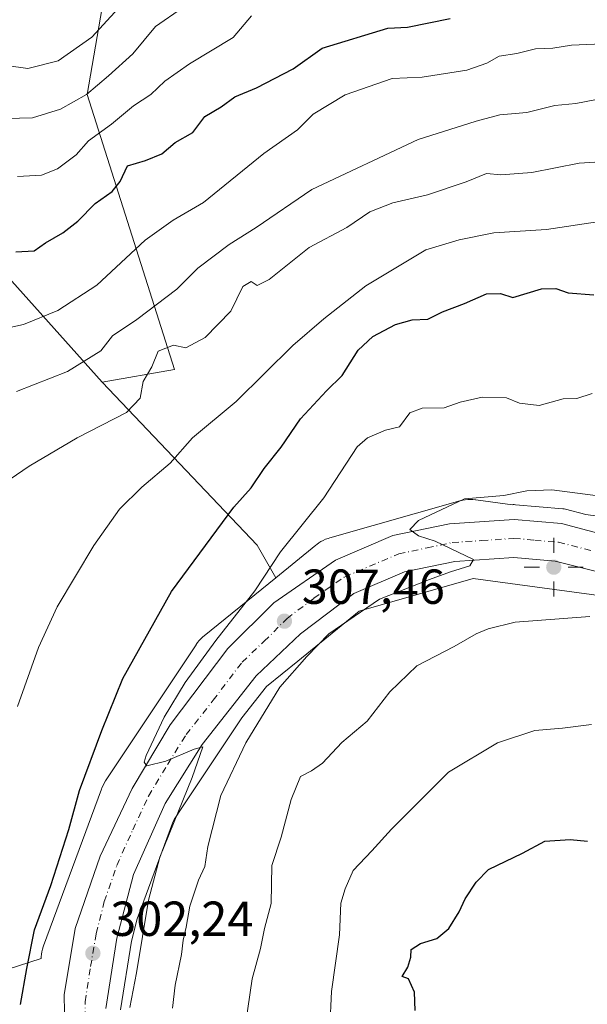
# Model space of a CAD drawing. Units: metres. Extents: x 620033 to 623457, y 4789643 to 4792018.
# Drawn here: x 622378 to 622494, y 4791176 to 4791377 of the extents above; entities that cross this region are included whole.
import ezdxf

# ---------------------------------------------------------------- set-up
doc = ezdxf.new("R2010")
doc.units = ezdxf.units.M
doc.header["$MEASUREMENT"] = 0
doc.linetypes.add('DGN Style 4', pattern=[2.6384748266838614, 1.318413404963828, -0.6592067024819142, 0.001648016756204785, -0.6592067024819142])
for name, color, linetype, lineweight in [('Arbolado forestal CxS', 92, 'Continuous', 0), ('Carretera de calzada única Cxs', 7, 'Continuous', 13), ('Carretera de calzada única eje', 7, 'DGN Style 4', 0), ('Curva de nivel maestra', 30, 'Continuous', 30), ('Curva de nivel normal', 30, 'Continuous', 0), ('Instalación de energía eléctrica Cxs', 135, 'Continuous', 0), ('Núcleo urbano CxS', 7, 'Continuous', 0), ('Pastizal CxS', 92, 'Continuous', 0), ('Prado CxS', 92, 'Continuous', 0), ('Punto de cota en terreno', 7, 'Continuous', 0), ('Punto geodésico', 7, 'Continuous', 0), ('Rótulo de punto de cota en terreno', 7, 'Continuous', 0)]:
    doc.layers.add(name, color=color, linetype=linetype, lineweight=lineweight)
doc.styles.add('Style-Arial', font='txt')

# ---------------------------------------------------------------- blocks, each defined once
blk = doc.blocks.new('*U10')
at = {"layer": 'Pastizal CxS', "color": 92, "linetype": 'Continuous', "lineweight": 0}
blk.add_polyline3d([(622508.6688000001, 4791274.227700001, 311.1389000000054), (622493.4811000006, 4791276.2817, 311.3423000000039), (622489.3103, 4791277.3895, 311.2134999999981), (622489.0610999997, 4791277.444499999, 311.2053000000014), (622488.7966999998, 4791277.4791, 311.2005000000063), (622479.1267999997, 4791278.3091, 310.5748000000021), (622478.8701, 4791278.3201, 310.5479999999953), (622478.6672999999, 4791278.313300001, 310.5319000000018), (622478.5296999998, 4791278.303900001, 310.5224000000017), (622471.0380999995, 4791279.317100001, 310.0733999999939), (622471.0099, 4791279.320900001, 310.0718000000052), (622470.4889000002, 4791279.372300001, 310.0481), (622469.9658000004, 4791279.3893, 310.0341999999946), (622469.8274999997, 4791279.3849, 310.0329999999958), (622469.4423000002, 4791279.372300001, 310.0296999999992), (622468.9215000002, 4791279.320699999, 310.0345999999991), (622468.4049000005, 4791279.235500001, 310.0483999999997), (622467.8951000003, 4791279.116699999, 310.0706999999966), (622467.7747, 4791279.0833, 310.0773000000045), (622441.3343000002, 4791271.553900001, 306.8747000000003), (622440.9537000004, 4791271.4351, 306.7657999999938), (622440.4637000002, 4791271.250700001, 306.6346000000049), (622439.9868999999, 4791271.034499999, 306.5178000000014), (622439.5251000002, 4791270.787900001, 306.4156999999978), (622439.0806, 4791270.511299999, 306.3295000000071), (622438.6551000001, 4791270.206499999, 306.2593000000052), (622438.4801000003, 4791270.068299999, 306.2344000000012), (622430.3004999999, 4791263.421499999, 305.1910000000062), (622426.4989999998, 4791270.066299999, 302.7296000000061), (622394.9600999998, 4791303.304099999, 286.4030000000057), (622409.7023, 4791305.8673, 290.0764000000054), (622391.8805000001, 4791361.929300001, 265.2274000000034), (622400.6583000004, 4791412.7915, 244.1690999999992)], dxfattribs=at)
blk = doc.blocks.new('5PATER')
at = {"layer": 'Punto de cota en terreno', "linetype": 'Continuous', "lineweight": 0}
h = blk.add_hatch(color=51, dxfattribs=at)
edge = h.paths.add_edge_path()
edge.add_ellipse((0, 0), major_axis=(-0.1095731443231308, -0.1110710700762829), ratio=0.9994222409660322, start_angle=0, end_angle=360)
blk = doc.blocks.new('5PGEO')
at = {"layer": 'Instalación de energía eléctrica Cxs', "linetype": 'Continuous', "lineweight": 0}
h = blk.add_hatch(color=5, dxfattribs=at)
edge = h.paths.add_edge_path()
edge.add_ellipse((9.672975540161133e-05, -1.615428924560547e-05), major_axis=(-0.1095731434929149, -0.1110710692347192), ratio=0.9994222409660306, start_angle=0, end_angle=360)
at = {"layer": 'Instalación de energía eléctrica Cxs', "color": 5, "linetype": 'Continuous', "lineweight": 0}
for p, q in [((0, 0.291), (0, 0.6)), ((-0.292, 0), (-0.6, 0)), ((0.291, 0), (0.6, 0)), ((0, -0.291), (0, -0.6))]:
    blk.add_line(p, q, dxfattribs=at)

msp = doc.modelspace()

# ---------------------------------------------------------------- linework, layer by layer
at = {"layer": 'Arbolado forestal CxS', "color": 92, "linetype": 'Continuous', "lineweight": 0}
for points in [[(622320.9183, 4791434.4101, 259.2397000000055), (622323.9379000004, 4791408.0571, 264.8846000000049), (622361.5604999998, 4791340.550899999, 273.045299999998), (622394.9600999998, 4791303.304099999, 286.4030000000057)], [(622400.6583000004, 4791412.7915, 244.1690999999992), (622391.8805000001, 4791361.929300001, 265.2274000000034), (622409.7023, 4791305.8673, 290.0764000000054), (622394.9600999998, 4791303.304099999, 286.4030000000057), (622361.5604999998, 4791340.550899999, 273.045299999998)], [(622400.6583000004, 4791412.7915, 244.1690999999992), (622391.8805000001, 4791361.929300001, 265.2274000000034), (622409.7023, 4791305.8673, 290.0764000000054), (622394.9600999998, 4791303.304099999, 286.4030000000057)]]:
    msp.add_polyline3d(points, dxfattribs=at)
at = {"layer": 'Carretera de calzada única Cxs', "color": 7, "linetype": 'Continuous', "lineweight": 13}
for points in [[(622387.5800999999, 4791160.790100001, 301.9909999999945), (622387.2401000002, 4791178.4001, 302.0779000000039), (622389.4801000003, 4791191.9301, 302.6793999999936), (622394.5401, 4791206.670100001, 303.5647999999928), (622401.0500999996, 4791220.440099999, 304.4422999999952), (622408.8000999996, 4791233.450099999, 305.4753000000055), (622420.5701000001, 4791248.970100001, 306.4848999999958), (622429.9301000005, 4791258.280099999, 308.9285999999993), (622442.4700999996, 4791267.0101, 317.8298999999971), (622454.1901000004, 4791272.0101, 319.4422999999952), (622465.7301000003, 4791274.4301, 323.6100000000006), (622478.8701, 4791275.3201, 327.0766000000003), (622488.5401, 4791274.4901, 328.1857000000018), (622518.6601, 4791266.4901, 327.3316999999952), (622524.9001000002, 4791264.800100001, 330.8156000000017), (622540.5500999996, 4791261.5701, 327.2642999999953), (622555.1401000004, 4791259.200099999, 322.2275999999983), (622569.7301000003, 4791258.170100001, 320.6037999999971), (622583.6501000002, 4791258.290100001, 328.6456999999937), (622600.4200999998, 4791261.600099999, 330.956600000005), (622620.4301000005, 4791265.4001, 342.0875999999989), (622639.8501000004, 4791268.380100001, 343.3185999999987)], [(622387.5800999999, 4791160.790100001, 301.9909999999945), (622387.2401000002, 4791178.4001, 302.0779000000039), (622389.4801000003, 4791191.9301, 302.6793999999936), (622394.5401, 4791206.670100001, 303.5647999999928), (622401.0500999996, 4791220.440099999, 304.4422999999952), (622408.8000999996, 4791233.450099999, 305.4753000000055), (622420.5701000001, 4791248.970100001, 306.4848999999958), (622429.9301000005, 4791258.280099999, 308.9285999999993), (622442.4700999996, 4791267.0101, 317.8298999999971), (622454.1901000004, 4791272.0101, 319.4422999999952), (622465.7301000003, 4791274.4301, 323.6100000000006), (622478.8701, 4791275.3201, 327.0766000000003), (622488.5401, 4791274.4901, 328.1857000000018), (622518.6601, 4791266.4901, 327.3316999999952), (622524.9001000002, 4791264.800100001, 330.8156000000017), (622540.5500999996, 4791261.5701, 327.2642999999953), (622555.1401000004, 4791259.200099999, 322.2275999999983), (622569.7301000003, 4791258.170100001, 320.6037999999971), (622583.6501000002, 4791258.290100001, 328.6456999999937), (622600.4200999998, 4791261.600099999, 330.956600000005), (622620.4301000005, 4791265.4001, 342.0875999999989), (622639.8501000004, 4791268.380100001, 343.3185999999987)], [(622658.4501, 4791264.120100001, 334.4823000000033), (622621.3400999998, 4791256.950099999, 325.5840999999928), (622596.5701000001, 4791252.190099999, 319.9035000000004), (622585.5601000005, 4791249.940099999, 320.1603000000032), (622569.4901000002, 4791250.4301, 320.6217999999935), (622554.2500999998, 4791251.5101, 320.039300000004), (622539.1401000004, 4791253.960100001, 317.0862999999954), (622522.8101000005, 4791257.3301, 315.729800000001), (622517.6601, 4791259.4801, 316.7446000000054), (622501.0900999998, 4791263.3101, 315.2795000000042), (622487.2401000002, 4791266.8301, 313.6203999999998), (622478.8000999996, 4791267.5601, 312.5472000000009), (622466.7901, 4791266.7501, 313.7522999999928), (622456.5301000001, 4791264.590100001, 311.0800000000018), (622446.2401000002, 4791260.210100001, 310.3144999999931), (622435.3300999999, 4791251.9801, 308.5644000000029), (622426.3201000001, 4791243.460100001, 307.5044000000053), (622415.3101000005, 4791229.450099999, 306.5776999999944), (622407.8000999996, 4791217.4301, 305.1101000000053), (622401.3000999996, 4791202.920100001, 304.4109999999928), (622397.9600999998, 4791189.940099999, 303.3251000000019), (622395.7100999998, 4791175.670100001, 303.1156999999948)], [(622658.4501, 4791264.120100001, 334.4823000000033), (622621.3400999998, 4791256.950099999, 325.5840999999928), (622596.5701000001, 4791252.190099999, 319.9035000000004), (622585.5601000005, 4791249.940099999, 320.1603000000032), (622569.4901000002, 4791250.4301, 320.6217999999935), (622554.2500999998, 4791251.5101, 320.039300000004), (622539.1401000004, 4791253.960100001, 317.0862999999954), (622522.8101000005, 4791257.3301, 315.729800000001), (622517.6601, 4791259.4801, 316.7446000000054), (622501.0900999998, 4791263.3101, 315.2795000000042), (622487.2401000002, 4791266.8301, 313.6203999999998), (622478.8000999996, 4791267.5601, 312.5472000000009), (622466.7901, 4791266.7501, 313.7522999999928), (622456.5301000001, 4791264.590100001, 311.0800000000018), (622446.2401000002, 4791260.210100001, 310.3144999999931), (622435.3300999999, 4791251.9801, 308.5644000000029), (622426.3201000001, 4791243.460100001, 307.5044000000053), (622415.3101000005, 4791229.450099999, 306.5776999999944), (622407.8000999996, 4791217.4301, 305.1101000000053), (622401.3000999996, 4791202.920100001, 304.4109999999928), (622397.9600999998, 4791189.940099999, 303.3251000000019), (622395.7100999998, 4791175.670100001, 303.1156999999948)]]:
    msp.add_polyline3d(points, dxfattribs=at)
at = {"layer": 'Carretera de calzada única eje', "color": 7, "linetype": 'DGN Style 4', "lineweight": 0}
msp.add_polyline3d([(622391.6401000004, 4791168.2301, 301.4122999999963), (622391.4700999996, 4791177.030099999, 301.9328999999998), (622392.6001000004, 4791184.170100001, 302.4109000000026), (622393.7200999996, 4791190.9301, 302.8684999999969), (622395.3901000004, 4791197.420100001, 303.1714999999967), (622397.9200999998, 4791204.790100001, 303.7416999999987), (622401.1700999998, 4791212.050100001, 304.1867000000057), (622404.4200999998, 4791218.9301, 304.7752999999939), (622408.3000999996, 4791225.440099999, 305.2734999999957), (622412.0601000005, 4791231.450099999, 305.6377999999968), (622417.5601000005, 4791238.450099999, 306.2054000000062), (622423.4401000004, 4791246.210100001, 306.9780000000028), (622427.9501, 4791250.470100001, 307.4119999999967), (622432.6300999997, 4791255.130100001, 308.2816000000021), (622438.0800999999, 4791259.2401, 313.1824999999953), (622444.3501000004, 4791263.610099999, 312.920499999993), (622455.3601000002, 4791268.300100001, 313.1796999999933), (622461.1300999997, 4791269.5101, 317.4438999999985), (622466.2600999996, 4791270.590100001, 319.0593999999983), (622472.2600999996, 4791270.9901, 317.9820000000037), (622478.8300999999, 4791271.440099999, 320.9940000000061), (622483.0601000005, 4791271.0701, 322.5353000000032), (622487.8901000004, 4791270.6601, 321.7139000000025), (622494.8101000005, 4791268.9001, 318.1008000000002)], dxfattribs=at)
at = {"layer": 'Curva de nivel maestra', "color": 30, "linetype": 'Continuous', "lineweight": 30, "flags": 128}
for points, elevation in [([(622377.3700000001, 4791329.850099999), (622381.0999999996, 4791330.0701), (622383.3899999997, 4791331.700099999), (622386.9600000001, 4791333.700099999), (622389.9800000006, 4791336.090100001), (622393.5199999996, 4791339.700099999), (622397, 4791342.1601), (622398.5999999996, 4791344.190099999), (622400.0800000001, 4791347.340100001), (622403.79, 4791348.420100001), (622407.0999999996, 4791349.780099999), (622409.8399999999, 4791352.090100001), (622413.4100000003, 4791354.1801), (622415.8600000005, 4791357.440099999), (622419.1699999999, 4791359.4001), (622421.9800000006, 4791361.450099999), (622426.4000000004, 4791363.270099999), (622433.8899999997, 4791367.110099999), (622439.7800000003, 4791371.3201), (622453.1299999999, 4791375.390100001), (622457.1299999999, 4791375.620100001), (622465.8600000005, 4791377.370100001)], 275), ([(622378.2800000003, 4791176.470100001), (622379.5700000003, 4791183.770099999), (622381.1500000004, 4791191.690099999), (622384.4600000001, 4791200.690099999), (622388.1500000004, 4791212.120100001), (622390.3600000005, 4791220.090100001), (622394.8600000005, 4791232.280099999), (622399.1399999997, 4791242.870100001), (622409.0499999998, 4791260.640100001), (622421.75, 4791277.780099999), (622425.2800000003, 4791281.710100001), (622427.9299999997, 4791285.690099999), (622431.4100000003, 4791290.020099999), (622435.3600000005, 4791295.8101), (622440.6799999997, 4791301.520099999), (622443.8099999996, 4791304.640100001), (622447.1299999999, 4791309.770099999), (622450.0800000001, 4791312.5801), (622454.6799999997, 4791315.020099999), (622458.0800000001, 4791315.9801), (622461.2699999996, 4791316.0801), (622464.25, 4791317.590100001), (622468.79, 4791319.290100001), (622473.2400000002, 4791321.2601), (622476.0700000003, 4791321.350099999), (622478.6100000005, 4791320.5001), (622484.4600000001, 4791322.3201), (622487.3899999997, 4791322.380100001), (622489.8600000005, 4791321.5001), (622495.0700000003, 4791321.040100001)], 300), ([(622458.7100000001, 4791175.2401), (622458.5499999998, 4791178.9901), (622457.3200000003, 4791181.6801), (622456.04, 4791182.130100001), (622457.2000000002, 4791184.0801), (622457.8200000003, 4791186.130100001), (622457.8799999999, 4791187.6601), (622459.79, 4791188.870100001), (622463.1299999999, 4791189.890100001), (622465.5599999996, 4791191.960100001), (622467.6900000004, 4791195.340100001), (622468.8799999999, 4791198.020099999), (622471.1399999997, 4791201.360099999), (622473.6299999999, 4791203.970100001), (622480.5800000001, 4791207.2601), (622485.1299999999, 4791209.720100001), (622490.2699999996, 4791210.0701), (622493.8300000001, 4791209.7301)], 325)]:
    msp.add_lwpolyline(points, dxfattribs=dict(at, elevation=elevation))
at = {"layer": 'Curva de nivel normal', "color": 30, "linetype": 'Continuous', "lineweight": 0, "flags": 128}
for points, elevation in [([(622375.4299999997, 4791356.99), (622380.7599999999, 4791357.17), (622386.4699999997, 4791358.939999999), (622391.79, 4791361.880000001), (622396.2400000002, 4791365.720000001), (622401.2100000001, 4791370.199999999), (622405.8399999999, 4791375.74), (622411.3200000003, 4791379.539999999)], 265), ([(622375.4699999997, 4791367.810000001), (622379.8399999999, 4791367.210000001), (622386, 4791368.75), (622392.8399999999, 4791373.600000001), (622398.2800000003, 4791379.5)], 260), ([(622377.7000000002, 4791345.16), (622382.5700000003, 4791345.470000001), (622385.8600000005, 4791346.730000001), (622389.6299999999, 4791349.58), (622392.1799999997, 4791352.449999999), (622396.8200000003, 4791355.859999999), (622401.3200000003, 4791359.609999999), (622404.8600000005, 4791361.91), (622407.7300000006, 4791364.630000001), (622412.7599999999, 4791368.16), (622421.6500000004, 4791373.5), (622425.4000000004, 4791377.930000001)], 270), ([(622373.2999999998, 4791313.82), (622378.9000000004, 4791315.039999999), (622385.9400000004, 4791317.869999999), (622393.8600000005, 4791323.029999999), (622403.7400000002, 4791332.189999999), (622409.4000000004, 4791336.32), (622415.5599999996, 4791339.859999999), (622427.9000000004, 4791349.859999999), (622434.7699999996, 4791354.689999999), (622437.9500000002, 4791357.880000001), (622444.4199999999, 4791361.83), (622454, 4791365.16), (622460.1600000003, 4791365.460000001), (622469.2000000002, 4791366.859999999), (622473.3399999999, 4791368.300000001), (622475.79, 4791369.680000001), (622479.4199999999, 4791370.279999999), (622483.2000000002, 4791371.17), (622486.7699999996, 4791371.34), (622490.5800000001, 4791371.939999999), (622496.8300000001, 4791372.230000001)], 280.0000000000001), ([(622377.5, 4791301.34), (622387.8899999997, 4791305.470000001), (622394.6699999999, 4791309.689999999), (622397.0199999996, 4791312.75), (622402.0199999996, 4791316.07), (622410.1299999999, 4791322.25), (622414.4600000001, 4791326.49), (622420.7999999998, 4791331.34), (622426.3300000001, 4791334.77), (622437.6699999999, 4791342.51), (622459.3499999996, 4791352.74), (622471.1500000004, 4791356.439999999), (622475.9299999997, 4791357.730000001), (622481.4600000001, 4791358.25), (622487.1299999999, 4791359.67), (622491.4699999997, 4791360.09), (622495.3300000001, 4791360.800000001)], 285), ([(622373.5300000003, 4791281.720000001), (622380.0599999996, 4791286.17), (622389.8399999999, 4791291.9), (622399.8899999997, 4791297.07), (622402.6799999997, 4791300.02), (622403.3300000001, 4791303.439999999), (622405.04, 4791306.4), (622406.3899999997, 4791309.619999999), (622409.5, 4791310.82), (622412.0099999999, 4791310.24), (622415.9400000004, 4791312.369999999), (622421.1799999997, 4791317.710000001), (622423.5700000003, 4791322.800000001), (622425.2999999998, 4791323.76), (622426.4900000002, 4791322.949999999), (622428.9699999997, 4791324.210000001), (622437.1299999999, 4791330.730000001), (622444.79, 4791334.810000001), (622449.4900000002, 4791337.960000001), (622454.1500000004, 4791339.82), (622461.2100000001, 4791341.449999999), (622469.0999999996, 4791344.100000001), (622473.2300000006, 4791345.77), (622476.1299999999, 4791345.529999999), (622482.4600000001, 4791346.02), (622492.1399999997, 4791347.92), (622497.4699999997, 4791348.220000001)], 290), ([(622377.7199999997, 4791237.16), (622381.9600000001, 4791249.220000001), (622385.75, 4791257.49), (622393.2800000003, 4791270.02), (622398.4900000002, 4791277.359999999), (622403.04, 4791281.880000001), (622408.79, 4791286.77), (622413.3700000001, 4791291.91), (622422.2699999996, 4791299.34), (622433.79, 4791310.75), (622440.1299999999, 4791316.16), (622448.6399999997, 4791322.91), (622460.8499999996, 4791330.230000001), (622467.7000000002, 4791332.26), (622474.7400000002, 4791333.689999999), (622485.4699999997, 4791334.380000001), (622495.8799999999, 4791335.92)], 295), ([(622400.5700000003, 4791175.84), (622401.9600000001, 4791182.91), (622404.3700000001, 4791197.689999999), (622406.6699999999, 4791206.449999999), (622413.2800000003, 4791222.720000001), (622415.4400000004, 4791228.949999999), (622413.6900000004, 4791228.49), (622407.9400000004, 4791226.02), (622404.0499999998, 4791225.08), (622403.5, 4791225.850000001), (622403.9400000004, 4791227.210000001), (622407.5599999996, 4791235.02), (622411.8399999999, 4791242.08), (622418.0800000001, 4791250.600000001), (622426.0199999996, 4791260.75), (622431.2999999998, 4791268.689999999), (622440.0700000003, 4791279.689999999), (622446.8899999997, 4791290.07), (622448.9900000002, 4791291.960000001), (622452.6699999999, 4791293.5), (622455.4900000002, 4791294.199999999), (622457.5899999999, 4791297.039999999), (622460.1200000001, 4791297.960000001), (622464.6200000001, 4791298.02), (622467.8700000001, 4791299.199999999), (622472.3799999999, 4791300.199999999), (622477.2999999998, 4791300.07), (622479.9299999997, 4791298.99), (622483.9400000004, 4791298.49), (622488.8300000001, 4791299.850000001), (622491.6299999999, 4791299.970000001), (622494.7699999996, 4791300.99)], 305), ([(622409.2999999998, 4791175.689999999), (622409.79, 4791180.359999999), (622411.0999999996, 4791186.66), (622411.4400000004, 4791189.560000001), (622412.04, 4791192.180000001), (622412.7800000003, 4791196.470000001), (622414.5999999996, 4791201.800000001), (622415.8399999999, 4791204.58), (622416.4600000001, 4791208.619999999), (622419.0999999996, 4791219.02), (622424.2300000006, 4791229.800000001), (622431.1699999999, 4791241.15), (622436.6500000004, 4791247.369999999), (622441.0899999999, 4791252.01), (622451.4199999999, 4791259.060000001), (622461.6200000001, 4791263.050000001), (622465.9299999997, 4791264.609999999), (622469.8399999999, 4791265.850000001), (622470.5800000001, 4791267.119999999), (622462.79, 4791270.9), (622459.4199999999, 4791271.949999999), (622457.6299999999, 4791273.26), (622459.4199999999, 4791275.100000001), (622468.79, 4791279.5), (622476.79, 4791280.189999999), (622481.4500000002, 4791281.130000001), (622486.5199999996, 4791281.350000001), (622496.4900000002, 4791280.039999999)], 310), ([(622423.75, 4791169.58), (622425.4900000002, 4791181.699999999), (622427.1699999999, 4791187.890000001), (622427.9900000002, 4791191.930000001), (622429.3700000001, 4791197.02), (622429.54, 4791204.76), (622431.4400000004, 4791210.57), (622433.4400000004, 4791218.220000001), (622435.3499999996, 4791222.949999999), (622437.5800000001, 4791224.060000001), (622439.8300000001, 4791225.65), (622443.7400000002, 4791229.84), (622448.9100000003, 4791234.210000001), (622453.5599999996, 4791240.16), (622459.0800000001, 4791245.460000001), (622466.6200000001, 4791249.430000001), (622471.1299999999, 4791252), (622473.6100000005, 4791253.02), (622479.0599999996, 4791254.390000001), (622494.2999999998, 4791255.550000001)], 315), ([(622441.3200000003, 4791171.800000001), (622441.6699999999, 4791179.100000001), (622443.3200000003, 4791190.640000001), (622443.5700000003, 4791197.100000001), (622444.4199999999, 4791200.050000001), (622446.0700000003, 4791203.779999999), (622449.9000000004, 4791207.77), (622453.9000000004, 4791212.210000001), (622465.5199999996, 4791223.779999999), (622475.5099999999, 4791229.77), (622483.0800000001, 4791232.32), (622488.7100000001, 4791232.74), (622494.6100000005, 4791233.49)], 320)]:
    msp.add_lwpolyline(points, dxfattribs=dict(at, elevation=elevation))
at = {"layer": 'Núcleo urbano CxS', "color": 7, "linetype": 'Continuous', "lineweight": 0}
for points in [[(622366.7050999999, 4791180.736300001, 292.5709999999963), (622382.4981000006, 4791185.824300001, 300.8959999999934), (622382.5129000006, 4791186.1599, 300.8850999999996), (622382.5642999997, 4791186.6809, 300.875199999995), (622382.6495000003, 4791187.1975, 300.8752999999998), (622382.7685000002, 4791187.7073, 300.8711000000039), (622382.9205, 4791188.2083, 300.857799999998), (622382.9914999995, 4791188.4091, 300.8564000000042), (622394.7905000001, 4791220.349500001, 301.1122999999934), (622394.9036999998, 4791220.638900001, 301.1147999999957), (622395.1196999997, 4791221.115700001, 301.1303000000044), (622395.3664999995, 4791221.577299999, 301.1595999999991), (622395.6312999995, 4791222.0045, 301.1999999999971), (622414.0824999996, 4791249.7761, 302.930600000007), (622414.0941000005, 4791249.793500001, 302.9318999999959), (622414.3991, 4791250.218900001, 302.9652999999962), (622414.7311000006, 4791250.6239, 303.0038999999961), (622415.0891000004, 4791251.005899999, 303.0475000000006), (622415.4710999997, 4791251.363700001, 303.0956000000006), (622415.7008999997, 4791251.557700001, 303.1252999999998), (622430.3004999999, 4791263.421499999, 305.1910000000062), (622438.4801000003, 4791270.068299999, 306.2344000000012), (622438.6551000001, 4791270.206499999, 306.2593000000052), (622439.0806, 4791270.511299999, 306.3295000000071), (622439.5251000002, 4791270.787900001, 306.4156999999978), (622439.9868999999, 4791271.034499999, 306.5178000000014), (622440.4637000002, 4791271.250700001, 306.6346000000049), (622440.9537000004, 4791271.4351, 306.7657999999938), (622441.3343000002, 4791271.553900001, 306.8747000000003), (622467.7747, 4791279.0833, 310.0773000000045), (622467.8951000003, 4791279.116699999, 310.0706999999966), (622468.4049000005, 4791279.235500001, 310.0483999999997), (622468.9215000002, 4791279.320699999, 310.0345999999991), (622469.4423000002, 4791279.372300001, 310.0296999999992), (622469.8274999997, 4791279.3849, 310.0329999999958), (622469.9658000004, 4791279.3893, 310.0341999999946), (622470.4889000002, 4791279.372300001, 310.0481), (622471.0099, 4791279.320900001, 310.0718000000052), (622471.0380999995, 4791279.317100001, 310.0733999999939), (622478.5296999998, 4791278.303900001, 310.5224000000017), (622478.6672999999, 4791278.313300001, 310.5319000000018), (622478.8701, 4791278.3201, 310.5479999999953), (622479.1267999997, 4791278.3091, 310.5748000000021), (622488.7966999998, 4791277.4791, 311.2005000000063), (622489.0610999997, 4791277.444499999, 311.2053000000014), (622489.3103, 4791277.3895, 311.2134999999981), (622493.4811000006, 4791276.2817, 311.3423000000039), (622508.6688000001, 4791274.227700001, 311.1389000000054)], [(622508.6688000001, 4791274.227700001, 311.1389000000054), (622493.4811000006, 4791276.2817, 311.3423000000039), (622489.3103, 4791277.3895, 311.2134999999981), (622489.0610999997, 4791277.444499999, 311.2053000000014), (622488.7966999998, 4791277.4791, 311.2005000000063), (622479.1267999997, 4791278.3091, 310.5748000000021), (622478.8701, 4791278.3201, 310.5479999999953), (622478.6672999999, 4791278.313300001, 310.5319000000018), (622478.5296999998, 4791278.303900001, 310.5224000000017), (622471.0380999995, 4791279.317100001, 310.0733999999939), (622471.0099, 4791279.320900001, 310.0718000000052), (622470.4889000002, 4791279.372300001, 310.0481), (622469.9658000004, 4791279.3893, 310.0341999999946), (622469.8274999997, 4791279.3849, 310.0329999999958), (622469.4423000002, 4791279.372300001, 310.0296999999992), (622468.9215000002, 4791279.320699999, 310.0345999999991), (622468.4049000005, 4791279.235500001, 310.0483999999997), (622467.8951000003, 4791279.116699999, 310.0706999999966), (622467.7747, 4791279.0833, 310.0773000000045), (622441.3343000002, 4791271.553900001, 306.8747000000003), (622440.9537000004, 4791271.4351, 306.7657999999938), (622440.4637000002, 4791271.250700001, 306.6346000000049), (622439.9868999999, 4791271.034499999, 306.5178000000014), (622439.5251000002, 4791270.787900001, 306.4156999999978), (622439.0806, 4791270.511299999, 306.3295000000071), (622438.6551000001, 4791270.206499999, 306.2593000000052), (622438.4801000003, 4791270.068299999, 306.2344000000012), (622430.3004999999, 4791263.421499999, 305.1910000000062)], [(622366.7050999999, 4791180.736300001, 292.5709999999963), (622382.4981000006, 4791185.824300001, 300.8959999999934), (622382.5129000006, 4791186.1599, 300.8850999999996), (622382.5642999997, 4791186.6809, 300.875199999995), (622382.6495000003, 4791187.1975, 300.8752999999998), (622382.7685000002, 4791187.7073, 300.8711000000039), (622382.9205, 4791188.2083, 300.857799999998), (622382.9914999995, 4791188.4091, 300.8564000000042), (622394.7905000001, 4791220.349500001, 301.1122999999934), (622394.9036999998, 4791220.638900001, 301.1147999999957), (622395.1196999997, 4791221.115700001, 301.1303000000044), (622395.3664999995, 4791221.577299999, 301.1595999999991), (622395.6312999995, 4791222.0045, 301.1999999999971), (622414.0824999996, 4791249.7761, 302.930600000007), (622414.0941000005, 4791249.793500001, 302.9318999999959), (622414.3991, 4791250.218900001, 302.9652999999962), (622414.7311000006, 4791250.6239, 303.0038999999961), (622415.0891000004, 4791251.005899999, 303.0475000000006), (622415.4710999997, 4791251.363700001, 303.0956000000006), (622415.7008999997, 4791251.557700001, 303.1252999999998), (622430.3004999999, 4791263.421499999, 305.1910000000062)], [(622506.1913000002, 4791258.4169, 313.6324000000022), (622470.5497000003, 4791263.237299999, 311.1070000000037), (622447.2960999999, 4791256.615300001, 309.2440999999963), (622434.7845000001, 4791246.4483, 308.3298999999971), (622428.4190999996, 4791241.275900001, 307.3390999999974), (622423.4093000004, 4791234.900900001, 306.9320000000007), (622417.6961000003, 4791226.301700001, 306.6882999999943), (622411.2052999996, 4791216.5319, 305.6950999999972), (622409.6083000004, 4791214.128500001, 305.5288), (622409.2723000003, 4791213.378500001, 305.473800000007), (622403.9042999997, 4791198.8465, 304.6147000000055), (622402.9631000003, 4791196.2985, 304.0871999999945), (622402.0762999998, 4791193.8981, 303.8055000000023), (622400.9011000004, 4791189.331300001, 303.7608000000037), (622398.7018999998, 4791175.383300001, 302.867499999993)], [(622506.1913000002, 4791258.4169, 313.6324000000022), (622470.5497000003, 4791263.237299999, 311.1070000000037), (622447.2960999999, 4791256.615300001, 309.2440999999963), (622434.7845000001, 4791246.4483, 308.3298999999971), (622428.4190999996, 4791241.275900001, 307.3390999999974), (622423.4093000004, 4791234.900900001, 306.9320000000007), (622417.6961000003, 4791226.301700001, 306.6882999999943), (622411.2052999996, 4791216.5319, 305.6950999999972), (622409.6083000004, 4791214.128500001, 305.5288), (622409.2723000003, 4791213.378500001, 305.473800000007), (622403.9042999997, 4791198.8465, 304.6147000000055), (622402.9631000003, 4791196.2985, 304.0871999999945), (622402.0762999998, 4791193.8981, 303.8055000000023), (622400.9011000004, 4791189.331300001, 303.7608000000037), (622398.7018999998, 4791175.383300001, 302.867499999993)]]:
    msp.add_polyline3d(points, dxfattribs=at)
at = {"layer": 'Pastizal CxS', "color": 92, "linetype": 'Continuous', "lineweight": 0, "extrusion": (-0.3005267438138041, 0.1753476816609495, 0.9375163288118252), "elevation": 653366.1032725276, "flags": 128}
msp.add_lwpolyline([(-4452045.187284751, -1759650.336212647), (-4452032.373125911, -1759603.412777534), (-4452028.549618963, -1759596.338595329)], dxfattribs=at)
at = {"layer": 'Pastizal CxS', "color": 92, "linetype": 'Continuous', "lineweight": 0}
for points in [[(622400.6583000004, 4791412.7915, 244.1690999999992), (622391.8805000001, 4791361.929300001, 265.2274000000034), (622409.7023, 4791305.8673, 290.0764000000054), (622394.9600999998, 4791303.304099999, 286.4030000000057)], [(622508.6688000001, 4791274.227700001, 311.1389000000054), (622493.4811000006, 4791276.2817, 311.3423000000039), (622489.3103, 4791277.3895, 311.2134999999981), (622489.0610999997, 4791277.444499999, 311.2053000000014), (622488.7966999998, 4791277.4791, 311.2005000000063), (622479.1267999997, 4791278.3091, 310.5748000000021), (622478.8701, 4791278.3201, 310.5479999999953), (622478.6672999999, 4791278.313300001, 310.5319000000018), (622478.5296999998, 4791278.303900001, 310.5224000000017), (622471.0380999995, 4791279.317100001, 310.0733999999939), (622471.0099, 4791279.320900001, 310.0718000000052), (622470.4889000002, 4791279.372300001, 310.0481), (622469.9658000004, 4791279.3893, 310.0341999999946), (622469.8274999997, 4791279.3849, 310.0329999999958), (622469.4423000002, 4791279.372300001, 310.0296999999992), (622468.9215000002, 4791279.320699999, 310.0345999999991), (622468.4049000005, 4791279.235500001, 310.0483999999997), (622467.8951000003, 4791279.116699999, 310.0706999999966), (622467.7747, 4791279.0833, 310.0773000000045), (622441.3343000002, 4791271.553900001, 306.8747000000003), (622440.9537000004, 4791271.4351, 306.7657999999938), (622440.4637000002, 4791271.250700001, 306.6346000000049), (622439.9868999999, 4791271.034499999, 306.5178000000014), (622439.5251000002, 4791270.787900001, 306.4156999999978), (622439.0806, 4791270.511299999, 306.3295000000071), (622438.6551000001, 4791270.206499999, 306.2593000000052), (622438.4801000003, 4791270.068299999, 306.2344000000012), (622430.3004999999, 4791263.421499999, 305.1910000000062)], [(622398.7018999998, 4791175.383300001, 302.867499999993), (622400.9011000004, 4791189.331300001, 303.7608000000037), (622402.0762999998, 4791193.8981, 303.8055000000023), (622402.9631000003, 4791196.2985, 304.0871999999945), (622403.9042999997, 4791198.8465, 304.6147000000055), (622409.2723000003, 4791213.378500001, 305.473800000007), (622409.6083000004, 4791214.128500001, 305.5288), (622411.2052999996, 4791216.5319, 305.6950999999972), (622417.6961000003, 4791226.301700001, 306.6882999999943), (622423.4093000004, 4791234.900900001, 306.9320000000007), (622428.4190999996, 4791241.275900001, 307.3390999999974), (622434.7845000001, 4791246.4483, 308.3298999999971), (622447.2960999999, 4791256.615300001, 309.2440999999963), (622470.5497000003, 4791263.237299999, 311.1070000000037), (622506.1913000002, 4791258.4169, 313.6324000000022)], [(622506.1913000002, 4791258.4169, 313.6324000000022), (622470.5497000003, 4791263.237299999, 311.1070000000037), (622447.2960999999, 4791256.615300001, 309.2440999999963), (622434.7845000001, 4791246.4483, 308.3298999999971), (622428.4190999996, 4791241.275900001, 307.3390999999974), (622423.4093000004, 4791234.900900001, 306.9320000000007), (622417.6961000003, 4791226.301700001, 306.6882999999943), (622411.2052999996, 4791216.5319, 305.6950999999972), (622409.6083000004, 4791214.128500001, 305.5288), (622409.2723000003, 4791213.378500001, 305.473800000007), (622403.9042999997, 4791198.8465, 304.6147000000055), (622402.9631000003, 4791196.2985, 304.0871999999945), (622402.0762999998, 4791193.8981, 303.8055000000023), (622400.9011000004, 4791189.331300001, 303.7608000000037), (622398.7018999998, 4791175.383300001, 302.867499999993)]]:
    msp.add_polyline3d(points, dxfattribs=at)
at = {"layer": 'Prado CxS', "color": 92, "linetype": 'Continuous', "lineweight": 0, "extrusion": (-0.3005267438138041, 0.1753476816609495, 0.9375163288118252), "elevation": 653366.1032725276, "flags": 128}
msp.add_lwpolyline([(-4452045.187284751, -1759650.336212647), (-4452032.373125911, -1759603.412777534), (-4452028.549618963, -1759596.338595329)], dxfattribs=at)
at = {"layer": 'Prado CxS', "color": 92, "linetype": 'Continuous', "lineweight": 0}
for points in [[(622320.9183, 4791434.4101, 259.2397000000055), (622323.9379000004, 4791408.0571, 264.8846000000049), (622361.5604999998, 4791340.550899999, 273.045299999998), (622394.9600999998, 4791303.304099999, 286.4030000000057)], [(622361.5604999998, 4791340.550899999, 273.045299999998), (622394.9600999998, 4791303.304099999, 286.4030000000057), (622426.4989999998, 4791270.066299999, 302.7296000000061), (622430.3004999999, 4791263.421499999, 305.1910000000062), (622415.7008999997, 4791251.557700001, 303.1252999999998), (622415.4710999997, 4791251.363700001, 303.0956000000006), (622415.0891000004, 4791251.005899999, 303.0475000000006), (622414.7311000006, 4791250.6239, 303.0038999999961), (622414.3991, 4791250.218900001, 302.9652999999962), (622414.0941000005, 4791249.793500001, 302.9318999999959), (622414.0824999996, 4791249.7761, 302.930600000007), (622395.6312999995, 4791222.0045, 301.1999999999971), (622395.3664999995, 4791221.577299999, 301.1595999999991), (622395.1196999997, 4791221.115700001, 301.1303000000044), (622394.9036999998, 4791220.638900001, 301.1147999999957), (622394.7905000001, 4791220.349500001, 301.1122999999934), (622382.9914999995, 4791188.4091, 300.8564000000042), (622382.9205, 4791188.2083, 300.857799999998), (622382.7685000002, 4791187.7073, 300.8711000000039), (622382.6495000003, 4791187.1975, 300.8752999999998), (622382.5642999997, 4791186.6809, 300.875199999995), (622382.5129000006, 4791186.1599, 300.8850999999996), (622382.4981000006, 4791185.824300001, 300.8959999999934), (622366.7050999999, 4791180.736300001, 292.5709999999963)], [(622366.7050999999, 4791180.736300001, 292.5709999999963), (622382.4981000006, 4791185.824300001, 300.8959999999934), (622382.5129000006, 4791186.1599, 300.8850999999996), (622382.5642999997, 4791186.6809, 300.875199999995), (622382.6495000003, 4791187.1975, 300.8752999999998), (622382.7685000002, 4791187.7073, 300.8711000000039), (622382.9205, 4791188.2083, 300.857799999998), (622382.9914999995, 4791188.4091, 300.8564000000042), (622394.7905000001, 4791220.349500001, 301.1122999999934), (622394.9036999998, 4791220.638900001, 301.1147999999957), (622395.1196999997, 4791221.115700001, 301.1303000000044), (622395.3664999995, 4791221.577299999, 301.1595999999991), (622395.6312999995, 4791222.0045, 301.1999999999971), (622414.0824999996, 4791249.7761, 302.930600000007), (622414.0941000005, 4791249.793500001, 302.9318999999959), (622414.3991, 4791250.218900001, 302.9652999999962), (622414.7311000006, 4791250.6239, 303.0038999999961), (622415.0891000004, 4791251.005899999, 303.0475000000006), (622415.4710999997, 4791251.363700001, 303.0956000000006), (622415.7008999997, 4791251.557700001, 303.1252999999998), (622430.3004999999, 4791263.421499999, 305.1910000000062)]]:
    msp.add_polyline3d(points, dxfattribs=at)

# ---------------------------------------------------------------- block references
at = {"layer": 'Pastizal CxS', "color": 92, "linetype": 'Continuous', "lineweight": 0}
msp.add_blockref('*U10', (0, 0), dxfattribs=at)
at = {"layer": 'Punto de cota en terreno', "color": 7, "linetype": 'Continuous', "lineweight": 0, "xscale": 10, "yscale": 10, "zscale": 10}
for p in [(622432.0800000001, 4791254.57, 307.4600000000065), (622393.0599999996, 4791186.9, 302.2400000000052)]:
    msp.add_blockref('5PATER', p, dxfattribs=at)
at = {"layer": 'Punto geodésico', "color": 7, "linetype": 'Continuous', "lineweight": 0, "xscale": 10, "yscale": 10, "zscale": 10}
msp.add_blockref('5PGEO', (622486.9459404, 4791265.574247904, 311.82892), dxfattribs=at)

# ---------------------------------------------------------------- texts
at = {"layer": 'Rótulo de punto de cota en terreno', "color": 7, "linetype": 'Continuous', "lineweight": 0, "style": 'Style-Arial'}
for s, p in [('307,46', (622435.6078000005, 4791258.097800001)), ('302,24', (622396.5878, 4791190.427800001))]:
    msp.add_text(s, height=7.000000000000002, dxfattribs=at).set_placement(p)

doc.saveas('drawing.dxf')
